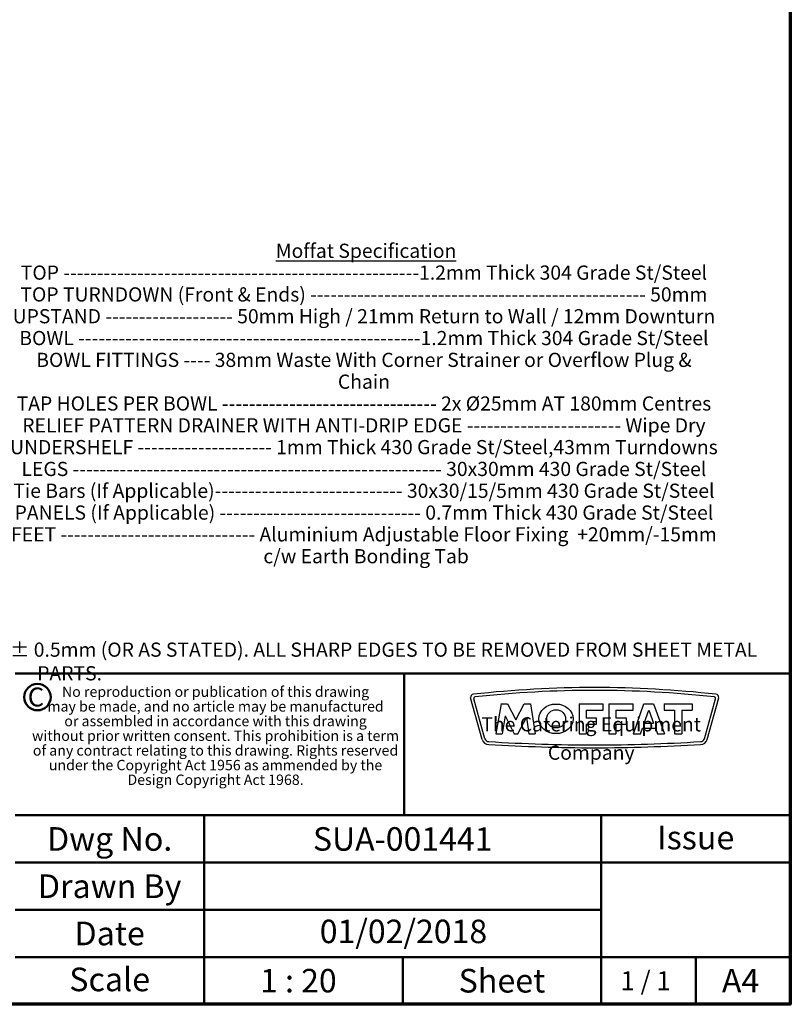
# Model space of a CAD drawing. Units: millimetres. Extents: x 65 to 5840, y 100 to 4100.
# Drawn here: x 4210 to 5840, y 100 to 2184 of the extents above; entities that cross this region are included whole.
import ezdxf
from ezdxf.enums import TextEntityAlignment as Align

# ---------------------------------------------------------------- set-up
doc = ezdxf.new("R2010")
doc.units = ezdxf.units.MM
doc.header["$LTSCALE"] = 20
for name, color, linetype, lineweight in [('Border (ISO)', 7, 'Continuous', 70), ('Symbol (ISO)', 7, 'Continuous', 25), ('Title (ISO)', 7, 'Continuous', 50)]:
    doc.layers.add(name, color=color, linetype=linetype, lineweight=lineweight)
doc.styles.add('Arial', font='arial.ttf')
doc.styles.add('Note Text (ISO)', font='tahoma.ttf')
doc.styles.add('Text Style101', font='tahomabd.ttf')
doc.styles.add('Text Style102', font='tahomabd.ttf')
doc.styles.add('Text Style41', font='tahoma.ttf')
doc.styles.add('Text Style49', font='tahoma.ttf')

# ---------------------------------------------------------------- blocks, each defined once
blk = doc.blocks.new('Borders Default Border')
at = {"layer": 'Border (ISO)', "flags": 128}
blk.add_lwpolyline([(5, 5), (5, 205), (292, 205), (292, 5), (5, 5)], dxfattribs=at)
blk = doc.blocks.new('Title Blocks Moffat2018')
for p, q in [((367.69, 110.15), (366.48, 114.56)), ((367.98, 110.24), (366.81, 114.47)), ((369.71, 113.91), (369.15, 110.77)), ((369.68, 113.91), (370.39, 113.91)), ((370.39, 113.91), (371.25, 112.23)), ((371.25, 112.23), (372.14, 113.91)), ((372.14, 113.91), (372.82, 113.91)), ((372.82, 113.91), (373.31, 110.77)), ((377.98, 113.91), (377.98, 110.77)), ((377.98, 113.91), (380.52, 113.91)), ((380.52, 113.27), (380.52, 113.91)), ((381.12, 113.91), (383.67, 113.91)), ((381.12, 113.91), (381.12, 110.77)), ((383.67, 113.27), (383.67, 113.91)), ((383.71, 110.77), (384.81, 113.91)), ((384.81, 113.91), (385.84, 113.91)), ((384.81, 113.91), (385.84, 113.91)), ((385.84, 113.91), (387, 110.77)), ((386.97, 113.91), (389.92, 113.91)), ((386.97, 113.91), (386.97, 113.27)), ((389.92, 113.91), (389.92, 113.27)), ((391.23, 110.24), (392.4, 114.47)), ((391.52, 110.15), (392.74, 114.56)), ((370.14, 112.65), (369.81, 110.77)), ((370.14, 112.65), (371.09, 110.77)), ((378.71, 113.27), (378.71, 112.41)), ((378.71, 113.27), (380.52, 113.27)), ((381.86, 113.27), (383.67, 113.27)), ((381.86, 113.27), (381.86, 112.41)), ((384.84, 111.88), (385.33, 113.27)), ((385.33, 113.27), (385.84, 111.88)), ((386.97, 113.27), (388.06, 113.27)), ((388.06, 113.27), (388.06, 110.77)), ((388.83, 113.27), (388.83, 110.77)), ((388.83, 113.27), (389.92, 113.27)), ((371.47, 110.77), (372.38, 112.49)), ((372.38, 112.49), (372.65, 110.77)), ((379.81, 112.41), (378.71, 112.41)), ((378.71, 111.78), (378.71, 110.77)), ((378.71, 111.78), (379.81, 111.78)), ((379.81, 111.78), (379.81, 112.41)), ((382.96, 112.41), (381.86, 112.41)), ((381.86, 111.78), (381.86, 110.77)), ((381.86, 111.78), (382.96, 111.78)), ((382.96, 111.78), (382.96, 112.41)), ((384.84, 111.88), (385.84, 111.88)), ((369.15, 110.77), (369.81, 110.77)), ((371.09, 110.77), (371.47, 110.77)), ((372.65, 110.77), (373.31, 110.77)), ((377.98, 110.77), (378.71, 110.77)), ((381.12, 110.77), (381.86, 110.77)), ((383.67, 110.77), (384.45, 110.77)), ((384.45, 110.77), (384.66, 111.36)), ((384.66, 111.36), (386.03, 111.36)), ((386.03, 111.36), (386.25, 110.77)), ((386.25, 110.77), (387, 110.77)), ((388.06, 110.77), (388.83, 110.77))]:
    blk.add_line(p, q)
for centre, radius, start, end in [((379.63, -0.69), 116.34, 90.0127, 96.3431), ((379.58, -0.69), 116.34, 83.6569, 89.9873), ((366.82, 114.6), 0.345, 96.8794, 186.0436), ((366.96, 114.51), 0.15, 96.2782, 195.431), ((379.63, -0.69), 116.04, 90.0128, 96.2782), ((379.58, -0.69), 116.04, 83.7218, 89.9872), ((392.25, 114.51), 0.15, 344.569, 83.7218), ((392.39, 114.6), 0.345, 353.9564, 83.1206), ((368.41, 110.39), 0.754, 198.3437, 269.0225), ((368.41, 110.39), 0.454, 199.1846, 269.7442), ((379.94, 299.69), 190.41, 266.5235, 269.8986), ((379.94, 299.69), 190.11, 266.5212, 269.8984), ((379.27, 299.69), 190.11, 270.1016, 273.4788), ((379.27, 299.69), 190.41, 270.1014, 273.4765), ((390.8, 110.39), 0.454, 270.2558, 340.8154), ((390.8, 110.39), 0.754, 270.9775, 341.6563)]:
    blk.add_arc(centre, radius, start, end)
for centre, major_axis, ratio in [((375.51, 112.34), (1.82, 0), 0.862068), ((375.53, 112.34), (-1, 0), 0.958588)]:
    blk.add_ellipse(centre, major_axis=major_axis, ratio=ratio)
at = {"layer": 'Title (ISO)'}
for p, q in [((318.3, 117.13), (400.3, 117.13)), ((359.44, 117.13), (359.44, 102.13)), ((400.3, 117.13), (400.3, 82.13)), ((318.3, 102.13), (400.3, 102.13)), ((338.3, 102.13), (338.3, 82.13)), ((380.3, 102.13), (380.3, 82.13)), ((318.3, 97.13), (400.3, 97.13)), ((318.3, 92.13), (380.3, 92.13)), ((318.3, 87.13), (400.3, 87.13)), ((359.3, 87.13), (359.3, 82.13)), ((390.3, 87.13), (390.3, 82.13)), ((318.3, 82.13), (400.3, 82.13))]:
    blk.add_line(p, q, dxfattribs=at)
blk.add_circle((320.66, 114.64), 1.4, dxfattribs=at)
at = {"insert": (379.24, 110.26), "char_height": 1.5, "width": 146.0653, "attachment_point": 5, "line_spacing_factor": 1.199123, "style": 'Arial'}
blk.add_mtext('\\fTraditional Arabic|b0|i0;\\H1.5000;The Catering Equipment\\PCompany ', dxfattribs=at)
at = {"layer": 'Title (ISO)', "style": 'Note Text (ISO)'}
for s, rotation, p in [('Dwg No.', 0.0055, (328.3, 99.63)), ('Date', 0, (328.3, 89.63))]:
    blk.add_text(s, height=2.5, rotation=rotation, dxfattribs=at).set_placement(p, align=Align.MIDDLE_CENTER)
blk.add_text('Issue', height=2.5, dxfattribs=at).set_placement((390.3, 101.03), align=Align.TOP_CENTER)
at = {"layer": 'Title (ISO)'}
for s, height, style, p in [('Sheet', 2.5, 'Note Text (ISO)', (369.8, 84.63)), ('1 / 1 ', 2, 'Text Style41', (385.3, 84.63))]:
    blk.add_text(s, height=height, dxfattribs=dict(at, style=style)).set_placement(p, align=Align.MIDDLE_CENTER)
at = {"layer": 'Title (ISO)', "attachment_point": 5, "style": 'Note Text (ISO)'}
for s, insert, char_height, width in [('\\fTahoma|b0|i0;\\H1.5000;ALL DIMENSIONS IN (mm), TOLERANCE = LINEAR ± 0.5mm, ANGULAR ± 0.5mm (OR AS STATED). ALL SHARP EDGES TO BE REMOVED FROM SHEET METAL PARTS.', (324.06, 118.41), 1.5, 152.5749), ('\\fTahoma|b0|i0;\\H2.4855;SUA-001441', (359.3, 99.63), 2.4855, 42), ('\\fTahoma|b0|i0;Drawn By', (328.3, 94.63), 2.5, 19.9269)]:
    blk.add_mtext(s, dxfattribs=dict(at, insert=insert, char_height=char_height, width=width))
at = {"layer": 'Title (ISO)', "insert": (319.63, 115.65), "char_height": 2, "attachment_point": 1, "style": 'Note Text (ISO)'}
blk.add_mtext('\\fTahoma|b0|i0;\\H2.0000;C', dxfattribs=at)
at = {"layer": 'Title (ISO)', "insert": (339.5, 115.76), "char_height": 1.1, "attachment_point": 2, "line_spacing_factor": 0.846758, "style": 'Note Text (ISO)'}
blk.add_mtext('\\fTahoma|b0|i0;\\H1.1000;No reproduction or publication of this drawing\\P\\fTahoma|b0|i0;\\H1.1000;may be made, and no article may be manufactured\\P\\fTahoma|b0|i0;\\H1.1000;or assembled in accordance with this drawing \\P\\fTahoma|b0|i0;\\H1.1000;without prior written consent. This prohibition is a term\\P\\fTahoma|b0|i0;\\H1.1000;of any contract relating to this drawing. Rights reserved\\P\\fTahoma|b0|i0;\\H1.1000;under the Copyright Act 1956 as ammended by the \\P\\fTahoma|b0|i0;\\H1.1000;Design Copyright Act 1968.\\P', dxfattribs=at)
at = {"layer": 'Title (ISO)', "insert": (328.3, 86.02), "char_height": 2.5, "width": 9.432, "attachment_point": 2, "rotation": 0.0054, "style": 'Note Text (ISO)'}
blk.add_mtext('Scale', dxfattribs=at)
at = {"layer": 'Title (ISO)'}
for tag, p, height, style in [('PROJECT_001', (182.12, 113.5), 2.49, 'Text Style49'), ('Product_No_001', (278.61, 113.76), 2.49, 'Text Style49'), ('Quote_001', (285.3, 98.27), 2.49, 'Text Style49'), ('REVISION_NUMBER_001', (387.94, 89.63), 5, 'Text Style102'), ('CREATION_DATE_001', (350.52, 88.61), 2.49, 'Text Style49'), ('Sheet_Size_001', (393.06, 83.39), 2.5, 'Text Style101')]:
    blk.add_attdef(tag, p, '', height=height, dxfattribs=dict(at, style=style))
at = {"layer": 'Title (ISO)', "style": 'Text Style49'}
for tag, p in [('SMStyle', (165.89, 106.04)), ('Thickness', (230.11, 106.04)), ('Weight', (229.71, 100.98)), ('Legacy', (165.89, 101.04))]:
    blk.add_attdef(tag, text='', height=2.49, dxfattribs=at).set_placement(p, align=Align.TOP_CENTER)
for tag, p, rotation in [('SO_001', (285.3, 93.27), 359.9934), ('Initial_View_Scale_001', (344.21, 83.39), 0.0058)]:
    blk.add_attdef(tag, p, '', height=2.49, rotation=rotation, dxfattribs=at)

msp = doc.modelspace()

# ---------------------------------------------------------------- block references
at = {"xscale": 20, "yscale": 20, "zscale": 20}
msp.add_blockref('Borders Default Border', (0, 0), dxfattribs=at)
ref = msp.add_blockref('Title Blocks Moffat2018', (-2166.02, -1542.68), dxfattribs=dict(xscale=20, yscale=20, zscale=20))
ref.add_attrib('Sheet_Size_001', 'A4', (5695.27, 125.07), dxfattribs={"layer": 'Title (ISO)', "height": 50, "style": 'Text Style101'})
ref.add_attrib('Initial_View_Scale_001', '1 : 20', (4718.18, 125.17), dxfattribs={"layer": 'Title (ISO)', "height": 49.71, "rotation": 0.00585, "style": 'Text Style49'})
ref.add_attrib('CREATION_DATE_001', '01/02/2018', (4844.41, 229.43), dxfattribs={"layer": 'Title (ISO)', "height": 49.71, "style": 'Text Style49'})

# ---------------------------------------------------------------- texts
at = {"layer": 'Symbol (ISO)', "insert": (4937.92, 1371.44), "char_height": 30, "width": 1498.0552, "attachment_point": 5, "line_spacing_factor": 0.923069, "style": 'Note Text (ISO)'}
msp.add_mtext('{\\fTahoma|b0|i0;\\H30.0000; \\fTahoma|b1|i0;\\H30.0000;\\LMoffat Specification \\P\\l\\fTahoma|b0|i0;\\H30.0000;TOP -----------------------------------------------------1.2mm Thick 304 Grade St/Steel\\P\\fTahoma|b0|i0;\\H30.0000;TOP TURNDOWN (Front & Ends) -------------------------------------------------- 50mm\\P\\fTahoma|b0|i0;\\H30.0000;UPSTAND ------------------- 50mm High / 21mm Return to Wall / 12mm Downturn\\P\\fTahoma|b0|i0;\\H30.0000;BOWL ---------------------------------------------------1.2mm Thick 304 Grade St/Steel\\P\\fTahoma|b0|i0;\\H30.0000;BOWL FITTINGS ---- 38mm Waste With Corner Strainer or Overflow Plug & Chain\\P\\fTahoma|b0|i0;\\H30.0000;TAP HOLES PER BOWL -------------------------------- 2x \\fISOCPEUR|b0|i0;\\H30.0000;Ø\\fTahoma|b0|i0;\\H30.0000;25mm AT 180mm Centres\\P\\fTahoma|b0|i0;\\H30.0000;RELIEF PATTERN DRAINER WITH ANTI-DRIP EDGE ----------------------- Wipe Dry \\P\\fTahoma|b0|i0;\\H30.0000;UNDERSHELF -------------------- 1mm Thick 430 Grade St/Steel,43mm Turndowns\\P\\fTahoma|b0|i0;\\H30.0000;LEGS ------------------------------------------------------- 30x30mm 430 Grade St/Steel\\P\\fTahoma|b0|i0;\\H30.0000;Tie Bars (If Applicable)---------------------------- 30x30/15/5mm 430 Grade St/Steel \\P\\fTahoma|b0|i0;\\H30.0000;PANELS (If Applicable) ------------------------------ 0.7mm Thick 430 Grade St/Steel \\P\\fTahoma|b0|i0;\\H30.0000;FEET ----------------------------- Aluminium Adjustable Floor Fixing  +20mm/-15mm \\P\\fTahoma|b0|i0;\\H30.0000; c/w Earth Bonding Tab \\P}', dxfattribs=at)

doc.saveas('drawing.dxf')
